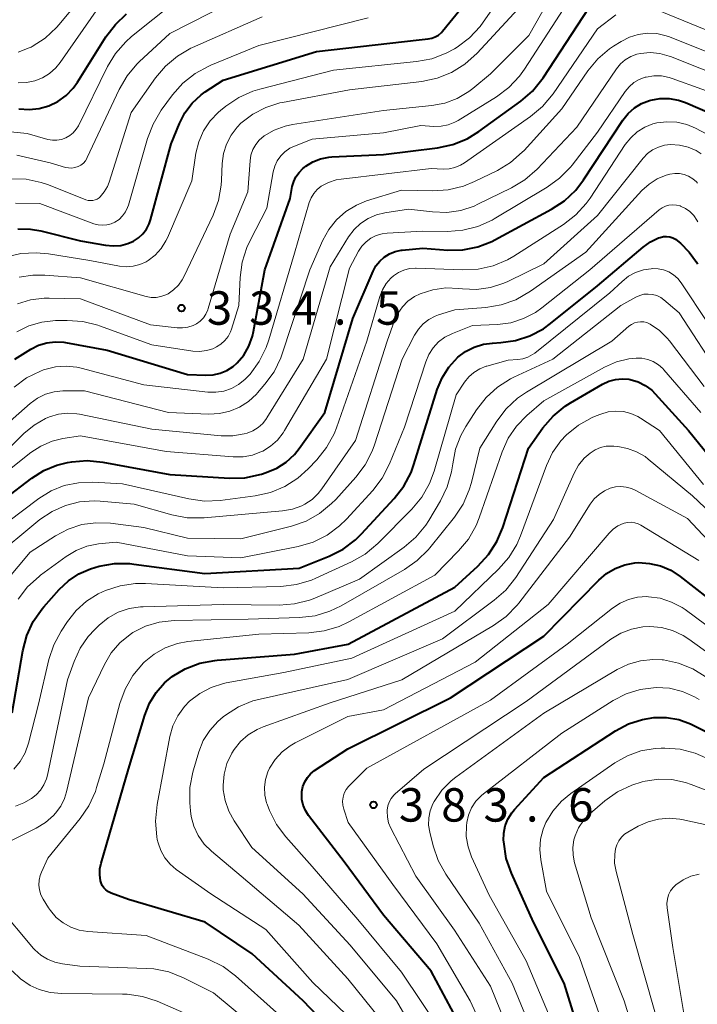
# Model space of a CAD drawing. Units: metres. Extents: x -70000 to -67999, y 25500 to 27000.
# Drawn here: x -68362 to -68286, y 25713 to 25823 of the extents above; entities that cross this region are included whole.
import ezdxf

# ---------------------------------------------------------------- set-up
doc = ezdxf.new("R2010")
doc.units = ezdxf.units.M
for name, color, linetype, lineweight in [('710100_等高線(計曲線)', 7, 'Continuous', 40), ('710200_等高線(主曲線)', 7, 'Continuous', 13), ('731200_図化機測定による標高点', 7, 'Continuous', 40)]:
    doc.layers.add(name, color=color, linetype=linetype, lineweight=lineweight)
doc.styles.add('Style-WORKING', font='MS Gothic.ttf')

msp = doc.modelspace()

# ---------------------------------------------------------------- linework, layer by layer
at = {"layer": '710100_等高線(計曲線)', "linetype": 'Continuous', "lineweight": 40, "flags": 128}
for points, elevation in [([(-68362.05, 25799.6), (-68360.64, 25799.58), (-68359.47, 25799.38), (-68355, 25798.27), (-68352.19, 25797.76), (-68351.35, 25797.68), (-68350.5, 25797.74), (-68349.69, 25797.96), (-68349.07, 25798.23), (-68348.51, 25798.58), (-68348.02, 25799.03), (-68347.61, 25799.56), (-68347.31, 25800.15), (-68347.15, 25800.61), (-68344.85, 25809.15), (-68343.91, 25811.43), (-68343.29, 25812.63), (-68342.47, 25813.71), (-68341.47, 25814.63), (-68341, 25814.96), (-68339, 25816.28), (-68328.52, 25819.48), (-68317, 25820.8), (-68316, 25820.9), (-68315.59, 25820.98), (-68315.19, 25821.13), (-68314.83, 25821.34), (-68314.51, 25821.62), (-68314.37, 25821.78), (-68306.45, 25831.55)], 330), ([(-68339.33, 25783.4), (-68338.58, 25783.72), (-68337.89, 25784.16), (-68337.45, 25784.55), (-68337.43, 25784.57), (-68336.69, 25785.45), (-68336.11, 25786.46), (-68335.71, 25787.55), (-68335.59, 25788.07), (-68334.33, 25795), (-68331.49, 25803), (-68331.24, 25804.34), (-68331.08, 25804.91), (-68330.83, 25805.45), (-68330.48, 25805.94), (-68330.06, 25806.36), (-68329.91, 25806.48), (-68329.71, 25806.63), (-68328.92, 25807.11), (-68328.06, 25807.45), (-68327.15, 25807.64), (-68326.8, 25807.67), (-68321, 25807.95), (-68314.94, 25808.69), (-68313.23, 25809.05), (-68311.62, 25809.7), (-68310.3, 25810.51), (-68305.58, 25813.92), (-68304.26, 25815.06), (-68303.07, 25816.55), (-68297.9, 25824.45)], 340), ([(-68361.92, 25813.08), (-68360.79, 25812.99), (-68359.66, 25813.1), (-68358.56, 25813.41), (-68357.54, 25813.9), (-68356.61, 25814.57), (-68355.82, 25815.38), (-68355.33, 25816.06), (-68352.15, 25821.15), (-68351.1, 25822.54), (-68349.83, 25823.73)], 320), ([(-68366.57, 25767), (-68360.48, 25771.63), (-68359.14, 25772.49), (-68357.66, 25773.09), (-68356.47, 25773.38), (-68356, 25773.46), (-68354.26, 25773.6), (-68352.5, 25773.43), (-68345, 25772.03), (-68338.3, 25771.64), (-68336.56, 25771.69), (-68334.71, 25772.09), (-68334.16, 25772.27), (-68332.99, 25772.75), (-68331.93, 25773.43), (-68331.01, 25774.28), (-68330.45, 25774.98), (-68327.6, 25779), (-68324.44, 25789.56), (-68322.18, 25794.84), (-68321.85, 25795.45), (-68321.43, 25795.99), (-68320.92, 25796.44), (-68320.34, 25796.8), (-68319.7, 25797.06), (-68319.03, 25797.2), (-68318.92, 25797.21), (-68316.58, 25797.42), (-68313.77, 25797.23), (-68312.08, 25797.26), (-68310.42, 25797.59), (-68308.84, 25798.19), (-68308.49, 25798.37), (-68302.14, 25801.8), (-68300.68, 25802.76), (-68299.42, 25803.96), (-68298.54, 25805.1), (-68294.14, 25811.79), (-68293.55, 25812.53), (-68292.84, 25813.16), (-68292.03, 25813.66), (-68291.15, 25814.01), (-68291, 25814.05), (-68289.97, 25814.23), (-68288.93, 25814.23), (-68287.9, 25814.05), (-68287.1, 25813.77), (-68283.54, 25812.25)], 350), ([(-68303.06, 25788.39), (-68302.26, 25788.98), (-68297, 25793.21), (-68291.86, 25797.56), (-68291.04, 25798.15), (-68290.12, 25798.58), (-68289.93, 25798.65), (-68289.58, 25798.73), (-68289.23, 25798.75), (-68288.88, 25798.71), (-68288.54, 25798.6), (-68288.23, 25798.45), (-68287.99, 25798.27), (-68287.67, 25798), (-68286.68, 25797), (-68285.87, 25795.85), (-68285.76, 25795.63)], 360), ([(-68362.67, 25745.33), (-68361.48, 25752.28), (-68361.04, 25753.97), (-68360.31, 25755.55), (-68359.31, 25756.98), (-68359.12, 25757.21), (-68357.4, 25759.15), (-68356.37, 25760.13), (-68355.19, 25760.91), (-68353.89, 25761.48), (-68353.39, 25761.63), (-68352.92, 25761.76), (-68351.2, 25762.06), (-68349.46, 25762.05), (-68349.03, 25762), (-68341.06, 25760.94), (-68330.45, 25761.55), (-68327.1, 25762.89), (-68325.54, 25763.67), (-68324.14, 25764.72), (-68323.47, 25765.38), (-68319.79, 25769.34), (-68318.73, 25770.72), (-68317.91, 25772.26), (-68317.58, 25773.16), (-68314.96, 25781.59), (-68314.42, 25782.89), (-68313.67, 25784.08), (-68312.65, 25785.19), (-68311.78, 25785.85), (-68310.81, 25786.34), (-68309.76, 25786.66), (-68308.78, 25786.79), (-68307.85, 25786.84), (-68306.17, 25787.07), (-68304.56, 25787.6), (-68303.06, 25788.39)], 360), ([(-68362.39, 25785), (-68360.58, 25786.11), (-68359.72, 25786.55), (-68358.8, 25786.82), (-68357.84, 25786.93), (-68356.88, 25786.88), (-68356.68, 25786.84), (-68352.01, 25785.99), (-68343, 25783.26), (-68340.95, 25783.18), (-68340.13, 25783.22), (-68339.33, 25783.4)], 340), ([(-68325.9, 25708.72), (-68330.01, 25713), (-68335.74, 25718.26), (-68341, 25721.83), (-68349.63, 25724.37), (-68351.58, 25725.1), (-68351.88, 25725.25), (-68352.15, 25725.44), (-68352.38, 25725.68), (-68352.57, 25725.95), (-68352.71, 25726.26), (-68352.77, 25726.46), (-68352.86, 25727.13), (-68352.84, 25727.82), (-68352.71, 25728.44), (-68349.61, 25739), (-68347.8, 25745.06), (-68347.27, 25746.39), (-68346.52, 25747.61), (-68345.57, 25748.68), (-68344.74, 25749.37), (-68343.25, 25750.26), (-68341.62, 25750.87), (-68339.92, 25751.2), (-68339.69, 25751.22), (-68331, 25751.91), (-68324.97, 25753.03), (-68313, 25759.42), (-68310.4, 25761.78), (-68309.21, 25763.06), (-68308.27, 25764.53), (-68307.61, 25766.09), (-68304.72, 25775), (-68303.1, 25777.27), (-68301.96, 25778.59), (-68300.62, 25779.7), (-68300.02, 25780.08), (-68296.41, 25782.19), (-68295.72, 25782.52), (-68294.98, 25782.72)], 370), ([(-68294.98, 25782.72), (-68294.22, 25782.79), (-68293.46, 25782.73), (-68293.3, 25782.7), (-68292.43, 25782.44), (-68291.62, 25782.03), (-68290.89, 25781.49), (-68290.51, 25781.1), (-68286.78, 25777), (-68281.51, 25770.49)], 370), ([(-68311.71, 25709), (-68315.67, 25716.33), (-68321, 25722.6), (-68325.41, 25728.59), (-68329.41, 25733.8), (-68329.76, 25734.35), (-68330.01, 25734.96), (-68330.15, 25735.6), (-68330.18, 25736.25), (-68330.16, 25736.5), (-68330.05, 25737.05), (-68329.85, 25737.57), (-68329.55, 25738.05), (-68329.18, 25738.47), (-68328.73, 25738.84), (-68325, 25741.27), (-68313.47, 25747), (-68303, 25753.92), (-68296.83, 25760.2), (-68295.97, 25760.94), (-68294.99, 25761.52), (-68293.93, 25761.92), (-68292.81, 25762.13), (-68292.38, 25762.16), (-68291.13, 25762.08), (-68289.91, 25761.8), (-68288.75, 25761.3), (-68287.71, 25760.62), (-68283.11, 25757)], 380), ([(-68297.96, 25706.04), (-68300.73, 25715), (-68304.18, 25721.82), (-68306.65, 25727.32), (-68307.23, 25728.97), (-68307.51, 25730.84), (-68307.52, 25731), (-68307.5, 25731.83), (-68307.33, 25732.63), (-68307.03, 25733.4), (-68306.6, 25734.1), (-68306.29, 25734.48), (-68303, 25738.06), (-68294.97, 25743.29), (-68293.5, 25744.07), (-68291.93, 25744.58), (-68290.66, 25744.78), (-68289.25, 25744.79), (-68287.86, 25744.55), (-68286.53, 25744.08), (-68286.24, 25743.94), (-68280.82, 25741.18)], 390)]:
    msp.add_lwpolyline(points, dxfattribs=dict(at, elevation=elevation))
at = {"layer": '710200_等高線(主曲線)', "linetype": 'Continuous', "lineweight": 13, "flags": 128}
for points, elevation in [([(-68363.42, 25796.41), (-68361.72, 25796.82), (-68359.98, 25796.93), (-68358.62, 25796.8), (-68353.95, 25796.05), (-68350.62, 25795.42), (-68349.86, 25795.35), (-68349.09, 25795.41), (-68348.35, 25795.6), (-68347.65, 25795.92), (-68347.42, 25796.05), (-68346.64, 25796.66), (-68345.97, 25797.4), (-68345.43, 25798.25), (-68345.26, 25798.61), (-68342.53, 25805), (-68342.05, 25808.08), (-68341.73, 25809.38), (-68341.19, 25810.6), (-68340.44, 25811.71), (-68339.51, 25812.68), (-68339.3, 25812.86), (-68338.7, 25813.35), (-68337.25, 25814.32), (-68335.66, 25815.03), (-68334.88, 25815.27), (-68326.61, 25817.39), (-68317.29, 25818.36), (-68315.58, 25818.69), (-68313.95, 25819.31), (-68313.04, 25819.81), (-68312.75, 25820), (-68311.35, 25821.04), (-68310.16, 25822.31), (-68309.82, 25822.77), (-68302.68, 25833)], 332), ([(-68362.1, 25791.18), (-68360.62, 25791.64), (-68359.09, 25791.84), (-68358.54, 25791.84), (-68355, 25791.77), (-68347.15, 25788.85), (-68344.15, 25788.51), (-68343.55, 25788.49), (-68342.95, 25788.58), (-68342.38, 25788.77), (-68342, 25788.96), (-68341.58, 25789.26), (-68341.22, 25789.63), (-68340.93, 25790.05), (-68340.72, 25790.52), (-68340.67, 25790.67), (-68338.23, 25799), (-68336.23, 25803.77), (-68335.98, 25807.24), (-68335.88, 25807.88), (-68335.67, 25808.49), (-68335.35, 25809.06), (-68334.94, 25809.56), (-68334.41, 25810.02), (-68333.27, 25810.68), (-68332.03, 25811.13), (-68331.22, 25811.31), (-68321, 25812.89), (-68315.59, 25813.44), (-68314.12, 25813.71), (-68312.72, 25814.24), (-68311.43, 25815.01), (-68310.99, 25815.35), (-68308.98, 25817), (-68304.7, 25821.3), (-68299, 25831.34)], 336), ([(-68362, 25819.42), (-68360.77, 25819.89), (-68360.56, 25820), (-68360.43, 25820.07), (-68358.97, 25821.01), (-68357.69, 25822.2), (-68357.39, 25822.54), (-68352.05, 25829)], 316), ([(-68337.1, 25794.13), (-68336.87, 25795.86), (-68336.34, 25797.52), (-68335.98, 25798.29), (-68334.09, 25801.91), (-68333.37, 25806), (-68333.2, 25806.64), (-68332.92, 25807.24), (-68332.54, 25807.79), (-68332.07, 25808.26), (-68331.53, 25808.64), (-68331, 25808.89), (-68329, 25809.66), (-68321, 25810.39), (-68316.82, 25811.18), (-68315.35, 25811.09), (-68314.54, 25811.11), (-68313.75, 25811.27), (-68312.99, 25811.57), (-68312.63, 25811.77), (-68308.33, 25814.42), (-68306.93, 25815.46), (-68305.73, 25816.72), (-68305.16, 25817.51), (-68299.04, 25827)], 338), ([(-68362.17, 25807.88), (-68358.41, 25807), (-68356.7, 25806.5), (-68356.35, 25806.43), (-68355.99, 25806.42), (-68355.63, 25806.47), (-68355.29, 25806.58), (-68354.98, 25806.76), (-68354.69, 25806.98), (-68354.46, 25807.25), (-68354.27, 25807.56), (-68354.25, 25807.6), (-68350.67, 25815.25), (-68349.79, 25816.76), (-68348.67, 25818.09), (-68348.43, 25818.32), (-68345, 25821.52), (-68335.79, 25826.21)], 324), ([(-68362, 25816), (-68361.07, 25816.02), (-68360.15, 25816.21), (-68359.29, 25816.55), (-68358.49, 25817.03), (-68357.79, 25817.65), (-68357.28, 25818.28), (-68353, 25824.42)], 318), ([(-68361.89, 25794.17), (-68360.38, 25794.42), (-68359, 25794.42), (-68355, 25794.11), (-68347.63, 25792.03), (-68347.08, 25791.92), (-68346.53, 25791.92), (-68345.98, 25792.01), (-68345.45, 25792.19), (-68345.17, 25792.33), (-68344.56, 25792.76), (-68344.02, 25793.29), (-68343.59, 25793.9), (-68343.43, 25794.21), (-68340.13, 25801.14), (-68339.52, 25802.77), (-68339.21, 25804.49), (-68339.17, 25805.06), (-68339.1, 25806.92), (-68338.96, 25808.04), (-68338.63, 25809.12), (-68338.11, 25810.12), (-68337.43, 25811.02), (-68337, 25811.46), (-68335.68, 25812.46), (-68334.21, 25813.23), (-68332.63, 25813.72), (-68332.34, 25813.78), (-68324.8, 25815.2), (-68316.69, 25816.15), (-68314.98, 25816.5), (-68313.36, 25817.15), (-68311.88, 25818.06), (-68310.49, 25819.31), (-68305, 25825.29)], 334), ([(-68357.65, 25809.54), (-68357.14, 25809.63), (-68356.66, 25809.8), (-68356.21, 25810.06), (-68355.82, 25810.39), (-68355.49, 25810.78), (-68355.25, 25811.17), (-68351.98, 25817.8), (-68351.07, 25819.29), (-68349.92, 25820.6), (-68349.28, 25821.17), (-68344.51, 25825)], 322), ([(-68362.85, 25805.22), (-68361.11, 25805.16), (-68359.41, 25804.81), (-68358.62, 25804.53), (-68354.41, 25802.87), (-68354.16, 25802.8), (-68353.9, 25802.77), (-68353.64, 25802.78), (-68353.38, 25802.84), (-68353.14, 25802.95), (-68352.92, 25803.09), (-68352.79, 25803.21), (-68352.34, 25803.74), (-68351.99, 25804.35), (-68351.8, 25804.85), (-68349.33, 25812.67), (-68346.61, 25816.54), (-68345.48, 25817.87), (-68344.14, 25818.99), (-68342.63, 25819.86), (-68342.44, 25819.95), (-68334.63, 25823.37)], 326), ([(-68362.47, 25781.86), (-68361.06, 25782.88), (-68359.49, 25783.65), (-68359.16, 25783.77), (-68359, 25783.83), (-68357.82, 25784.12), (-68356.61, 25784.2), (-68355.41, 25784.08), (-68354.95, 25783.98), (-68347.89, 25782.11), (-68340.71, 25781.3), (-68339.81, 25781.28), (-68338.92, 25781.41), (-68338.06, 25781.7), (-68337.27, 25782.13), (-68336.57, 25782.69), (-68336.27, 25783), (-68335.98, 25783.32), (-68334.94, 25784.72), (-68334.16, 25786.28), (-68333.86, 25787.15), (-68331, 25796.87), (-68329.34, 25802.56), (-68329.13, 25803.09), (-68328.84, 25803.57), (-68328.46, 25804), (-68327.98, 25804.38), (-68327.17, 25804.81), (-68326.31, 25805.09), (-68325.75, 25805.18), (-68315.64, 25806.36), (-68314.32, 25806.3), (-68313.64, 25806.33), (-68312.98, 25806.48), (-68312.35, 25806.74), (-68311.92, 25807), (-68304.5, 25812.19), (-68303.16, 25813.31), (-68301.97, 25814.75), (-68297, 25822.03), (-68294.91, 25823.6)], 342), ([(-68362.29, 25802.48), (-68359.57, 25802.43), (-68353.5, 25800.18), (-68353.03, 25800.05), (-68352.54, 25800), (-68352.05, 25800.04), (-68351.58, 25800.16), (-68351.14, 25800.36), (-68350.68, 25800.67), (-68350.29, 25801.06), (-68349.96, 25801.51), (-68349.72, 25802.01), (-68349.64, 25802.25), (-68347.49, 25809.74), (-68346.87, 25811.36), (-68345.94, 25812.9), (-68344.67, 25814.63), (-68343.51, 25815.94), (-68342.15, 25817.03), (-68340.62, 25817.86), (-68340.4, 25817.96), (-68335, 25820.16), (-68322.74, 25823.26)], 328), ([(-68290.4, 25824.2), (-68285, 25822.02), (-68277.08, 25818.92), (-68273.03, 25815.97), (-68271.72, 25814.83), (-68270.62, 25813.47), (-68270.23, 25812.84), (-68267.67, 25808.33), (-68265.05, 25805.88)], 342), ([(-68325.23, 25801.55), (-68324.04, 25802.27), (-68322.91, 25802.73), (-68319, 25803.96), (-68315.47, 25803.87), (-68313.73, 25803.97), (-68312.04, 25804.38), (-68310.78, 25804.9), (-68308.22, 25806.16), (-68306.73, 25807.06), (-68305.42, 25808.21), (-68305.23, 25808.41), (-68301, 25813.08), (-68298.08, 25817.32), (-68296.96, 25818.66), (-68295.64, 25819.79), (-68295.18, 25820.09), (-68294.33, 25820.63), (-68293.4, 25821.11), (-68292.4, 25821.42), (-68291.36, 25821.55), (-68290.31, 25821.5), (-68289.29, 25821.27), (-68288.9, 25821.13), (-68283.58, 25819)], 344), ([(-68321.78, 25801.18), (-68320.84, 25801.41), (-68318.18, 25801.82), (-68315.5, 25801.5), (-68313.91, 25801.44), (-68312.34, 25801.67), (-68310.83, 25802.16), (-68310.4, 25802.36), (-68306.62, 25804.21), (-68305.13, 25805.11), (-68303.76, 25806.31), (-68299.32, 25811), (-68294.86, 25817.55), (-68294.4, 25818.11), (-68293.86, 25818.58), (-68293.24, 25818.94), (-68292.57, 25819.2), (-68292.14, 25819.29), (-68291.06, 25819.38), (-68289.97, 25819.28), (-68288.92, 25818.99), (-68288.79, 25818.94), (-68281.83, 25816.17)], 346), ([(-68313.82, 25799.32), (-68312.09, 25799.44), (-68310.4, 25799.87), (-68308.82, 25800.58), (-68308.58, 25800.72), (-68302.64, 25804.26), (-68301.23, 25805.28), (-68300.01, 25806.53), (-68299.83, 25806.75), (-68297, 25810.44), (-68293.86, 25815.01), (-68293.42, 25815.55), (-68292.89, 25816.01), (-68292.29, 25816.36), (-68291.63, 25816.61), (-68291.52, 25816.63), (-68290.66, 25816.77), (-68289.79, 25816.75), (-68288.93, 25816.59), (-68288.61, 25816.48), (-68281.93, 25814.07)], 348), ([(-68366.61, 25764.17), (-68359.69, 25769.36), (-68358.32, 25770.2), (-68356.83, 25770.8), (-68355.25, 25771.13), (-68353.64, 25771.19), (-68350.29, 25771), (-68342.84, 25769.3), (-68341.11, 25769.06), (-68339.32, 25769.14), (-68335.4, 25769.65), (-68333.7, 25770.03), (-68332.09, 25770.69), (-68330.62, 25771.63), (-68329.45, 25772.67), (-68328.48, 25773.7), (-68327.39, 25775.06), (-68326.55, 25776.59), (-68326.29, 25777.27), (-68322.86, 25787), (-68321.4, 25792.03), (-68321.11, 25792.78), (-68320.69, 25793.47), (-68320.16, 25794.08), (-68319.88, 25794.33), (-68319.33, 25794.7), (-68318.72, 25794.98), (-68318.07, 25795.14), (-68317.4, 25795.19), (-68317.32, 25795.19), (-68312.12, 25794.99), (-68310.38, 25795.07), (-68308.68, 25795.46), (-68307.07, 25796.14), (-68306.37, 25796.55), (-68300.8, 25800.1), (-68299.42, 25801.16), (-68298.24, 25802.44), (-68297.82, 25803.03), (-68293.86, 25809.06), (-68293.25, 25809.83), (-68292.52, 25810.49), (-68291.68, 25811), (-68290.76, 25811.37), (-68290.31, 25811.48), (-68289.19, 25811.62), (-68288.07, 25811.56), (-68286.97, 25811.3)], 352), ([(-68286.97, 25811.3), (-68285.98, 25810.89), (-68284.62, 25810.17)], 352), ([(-68364.4, 25810.64), (-68361, 25810.28), (-68358.66, 25809.64), (-68358.16, 25809.55), (-68357.65, 25809.54)], 322), ([(-68365.2, 25762.38), (-68359.56, 25766.98), (-68358.21, 25767.9), (-68356.71, 25768.58), (-68355.12, 25768.98), (-68353.49, 25769.1), (-68352.8, 25769.06), (-68349, 25768.73), (-68344.75, 25767.53), (-68343.04, 25767.2), (-68341.14, 25767.18), (-68332.32, 25767.96), (-68331.22, 25768.16), (-68330.16, 25768.54), (-68329.83, 25768.71), (-68329.02, 25769.24), (-68328.32, 25769.9), (-68327.91, 25770.43), (-68324.14, 25775.86), (-68320.58, 25787), (-68319.76, 25789.31), (-68319.39, 25790.12), (-68318.88, 25790.86), (-68318.26, 25791.5), (-68317.53, 25792.02), (-68316.9, 25792.33), (-68315.47, 25792.78), (-68313.99, 25792.98), (-68312.53, 25792.92), (-68312.13, 25792.87), (-68310.55, 25792.81), (-68308.99, 25793.02), (-68307.49, 25793.51), (-68307.05, 25793.7), (-68303, 25795.67), (-68297, 25801.09), (-68291.85, 25807.52), (-68291.36, 25808.04), (-68290.79, 25808.46), (-68290.15, 25808.78), (-68289.46, 25808.98), (-68288.78, 25809.06), (-68287.78, 25809), (-68286.81, 25808.77), (-68285.89, 25808.38), (-68285.33, 25808.03)], 354), ([(-68307.78, 25791.07), (-68306.13, 25791.65), (-68304.49, 25792.6), (-68298.28, 25797), (-68291.99, 25803.89), (-68291.19, 25804.63), (-68290.27, 25805.21), (-68289.27, 25805.63), (-68288.85, 25805.74), (-68288.32, 25805.83), (-68287.78, 25805.81), (-68287.25, 25805.71), (-68286.75, 25805.51), (-68286.29, 25805.23), (-68285.88, 25804.87), (-68285.77, 25804.74)], 356), ([(-68308.21, 25788.87), (-68306.71, 25789.07), (-68305.27, 25789.53), (-68303.94, 25790.23), (-68303.23, 25790.74), (-68297.84, 25795), (-68290.07, 25801.72), (-68289.73, 25801.97), (-68289.36, 25802.15), (-68288.96, 25802.26), (-68288.54, 25802.31), (-68288.12, 25802.27), (-68287.72, 25802.17), (-68287.67, 25802.16), (-68287.11, 25801.89), (-68286.61, 25801.54), (-68286.18, 25801.1), (-68285.83, 25800.59), (-68285.72, 25800.39)], 358), ([(-68369, 25772.68), (-68360.66, 25780.01), (-68359.85, 25780.61), (-68358.95, 25781.05), (-68357.98, 25781.33), (-68356.99, 25781.45), (-68356.79, 25781.45), (-68354.58, 25781.42), (-68345.15, 25779), (-68340.61, 25778.82), (-68339.42, 25778.88), (-68338.25, 25779.14), (-68337.15, 25779.6), (-68336.15, 25780.25), (-68335.27, 25781.05), (-68335.16, 25781.19), (-68334.31, 25782.17), (-68333.29, 25783.58), (-68332.53, 25785.15), (-68332.38, 25785.58), (-68329.28, 25795), (-68327.82, 25798.32), (-68327.15, 25799.54), (-68326.28, 25800.63), (-68325.23, 25801.55)], 344), ([(-68365, 25773.09), (-68361.38, 25776.64), (-68360.23, 25777.59), (-68358.93, 25778.33), (-68358.49, 25778.51), (-68357.49, 25778.8), (-68356.45, 25778.92), (-68355.41, 25778.85), (-68355.12, 25778.8), (-68347, 25777.15), (-68339.24, 25776.4), (-68337.93, 25776.38), (-68336.63, 25776.6), (-68336.31, 25776.69), (-68335.67, 25776.95), (-68335.08, 25777.32), (-68334.56, 25777.78), (-68334.13, 25778.33), (-68334.08, 25778.4), (-68330, 25785), (-68327, 25795.36), (-68324.92, 25798.71), (-68324.31, 25799.53), (-68323.57, 25800.22), (-68322.72, 25800.78), (-68321.78, 25801.18)], 346), ([(-68370.07, 25767), (-68360.59, 25774.5), (-68359.45, 25775.24), (-68358.2, 25775.78), (-68357, 25776.08), (-68355, 25776.4), (-68345.39, 25774.61), (-68337.86, 25774.02), (-68336.77, 25774.03), (-68335.7, 25774.23), (-68334.69, 25774.61), (-68334.56, 25774.67), (-68333.68, 25775.22), (-68332.91, 25775.91), (-68332.27, 25776.72), (-68332.12, 25776.97), (-68327.4, 25785), (-68324.82, 25795.18), (-68323.79, 25797.09), (-68323.42, 25797.65), (-68322.96, 25798.15), (-68322.41, 25798.55), (-68321.81, 25798.86), (-68321.16, 25799.05), (-68320.6, 25799.13), (-68316.64, 25799.36), (-68313.82, 25799.32)], 348), ([(-68361.77, 25739.85), (-68361.22, 25740.81), (-68360.83, 25741.91), (-68359.72, 25746.28), (-68358.55, 25751.28), (-68358.01, 25752.94), (-68357.18, 25754.48), (-68356.47, 25755.57), (-68355.51, 25756.79), (-68354.35, 25757.83), (-68353.04, 25758.65), (-68352.53, 25758.88), (-68352.21, 25759.02), (-68350.55, 25759.57), (-68348.82, 25759.82), (-68347.72, 25759.82), (-68339, 25759.34), (-68332.51, 25759.5), (-68330.78, 25759.69), (-68329.1, 25760.18), (-68328.58, 25760.41), (-68324.58, 25762.24), (-68323.07, 25763.1), (-68321.64, 25764.3), (-68317.81, 25768.17), (-68316.69, 25769.51), (-68315.83, 25771.03), (-68315.31, 25772.43), (-68312.83, 25781), (-68311.92, 25782.39), (-68311.44, 25782.99), (-68310.86, 25783.5), (-68310.2, 25783.91), (-68309.48, 25784.19), (-68309.4, 25784.21), (-68307, 25784.87), (-68305.93, 25784.94), (-68305.35, 25785.02), (-68304.8, 25785.21), (-68304.28, 25785.49), (-68304.03, 25785.67), (-68295.58, 25792.42), (-68294.21, 25793.71), (-68293.5, 25794.28), (-68292.7, 25794.71), (-68291.83, 25795), (-68290.97, 25795.13), (-68290.79, 25795.14), (-68290.16, 25795.13), (-68289.56, 25795.01), (-68288.98, 25794.78), (-68288.45, 25794.46), (-68287.98, 25794.05), (-68287.58, 25793.55), (-68284.56, 25789)], 362), ([(-68362.17, 25788.06), (-68360.81, 25788.73), (-68359.35, 25789.15), (-68357.81, 25789.32), (-68356.49, 25789.34), (-68354.75, 25789.22), (-68353.06, 25788.8), (-68352.87, 25788.73), (-68347, 25786.59), (-68342.39, 25785.9), (-68341.64, 25785.86), (-68340.88, 25785.95), (-68340.16, 25786.16), (-68339.75, 25786.35), (-68339.25, 25786.67), (-68338.81, 25787.07), (-68338.45, 25787.54), (-68338.18, 25788.06), (-68338.08, 25788.35), (-68337.25, 25791), (-68337.1, 25794.13)], 338), ([(-68291.77, 25792.26), (-68291.28, 25792.29), (-68290.8, 25792.24), (-68290.33, 25792.11), (-68289.89, 25791.9), (-68289.52, 25791.63), (-68287.81, 25790.19), (-68283.13, 25783)], 364), ([(-68362.3, 25734.85), (-68361.37, 25735.2), (-68360.51, 25735.7), (-68360, 25736.1), (-68359.51, 25736.63), (-68359.12, 25737.23), (-68358.84, 25737.89), (-68358.72, 25738.31), (-68356.46, 25749), (-68355.73, 25751.07), (-68355.06, 25752.55), (-68354.15, 25753.88), (-68353.42, 25754.67), (-68352.93, 25755.15), (-68351.92, 25755.96), (-68350.79, 25756.59), (-68349.56, 25757.01), (-68348.28, 25757.21), (-68347.98, 25757.22), (-68339, 25757.48), (-68332.73, 25757.39), (-68330.99, 25757.52), (-68329.3, 25757.95), (-68328.7, 25758.18), (-68323.7, 25760.3), (-68318.69, 25763.88), (-68317.37, 25765.01), (-68316.26, 25766.36), (-68315.93, 25766.87), (-68314.6, 25769.08), (-68313.84, 25770.65), (-68313.36, 25772.33), (-68313.23, 25773.23), (-68313.23, 25773.26), (-68312.92, 25774.87), (-68312.34, 25776.41), (-68311.77, 25777.42), (-68310.56, 25779.31), (-68309.49, 25780.68), (-68308.2, 25781.86), (-68306.73, 25782.79), (-68306.39, 25782.95), (-68302.01, 25785), (-68294.38, 25791), (-68292.69, 25791.94), (-68292.24, 25792.14), (-68291.77, 25792.26)], 364), ([(-68364.74, 25758.51), (-68360.66, 25763.34), (-68357.83, 25765.17), (-68356.4, 25765.93), (-68354.87, 25766.42), (-68353.28, 25766.64), (-68351.66, 25766.58), (-68347.89, 25766.11), (-68343, 25764.91), (-68337, 25764.84), (-68331.34, 25766.26), (-68329.69, 25766.83), (-68328.17, 25767.68), (-68326.82, 25768.78), (-68326.36, 25769.25), (-68324.12, 25771.73), (-68323.07, 25773.12), (-68322.27, 25774.67), (-68322.01, 25775.38), (-68318.92, 25785), (-68317.52, 25787.68), (-68317.08, 25788.36), (-68316.54, 25788.95), (-68315.9, 25789.44), (-68315.19, 25789.8), (-68314.82, 25789.94), (-68313, 25790.51), (-68309.5, 25790.78), (-68307.78, 25791.07)], 356), ([(-68356.81, 25735.72), (-68356.58, 25736.46), (-68354.13, 25747), (-68352.33, 25750.75), (-68351.57, 25752.03), (-68350.6, 25753.16), (-68349.45, 25754.1), (-68349.12, 25754.31), (-68347.71, 25755.03), (-68346.2, 25755.48), (-68344.5, 25755.67), (-68336.2, 25755.8), (-68330.42, 25755.99), (-68328.69, 25756.2), (-68327.02, 25756.7), (-68325.77, 25757.31), (-68318.64, 25761.39), (-68317.21, 25762.39), (-68315.98, 25763.61), (-68315.81, 25763.81), (-68313.04, 25767.27), (-68312.07, 25768.72), (-68311.37, 25770.31), (-68311.13, 25771.16), (-68310.19, 25775), (-68308.28, 25778.04), (-68307.23, 25779.43), (-68305.95, 25780.61), (-68304.94, 25781.3), (-68295.37, 25787), (-68293.46, 25788.68), (-68293.17, 25788.89), (-68292.84, 25789.05), (-68292.5, 25789.15), (-68292.14, 25789.19), (-68291.78, 25789.17), (-68291.43, 25789.08), (-68291.08, 25788.92), (-68290.04, 25788.21), (-68289.15, 25787.34), (-68288.91, 25787.04), (-68285, 25781.93)], 366), ([(-68362.01, 25758.06), (-68360.95, 25759.44), (-68359.66, 25760.62), (-68359.49, 25760.75), (-68356.62, 25762.86), (-68355.51, 25763.53), (-68354.3, 25764), (-68353, 25764.26), (-68351, 25764.47), (-68343, 25762.94), (-68337, 25762.69), (-68330.57, 25763.98), (-68328.9, 25764.47), (-68327.34, 25765.25), (-68325.94, 25766.28), (-68325.17, 25767.03), (-68322.21, 25770.26), (-68321.14, 25771.65), (-68320.32, 25773.23), (-68318.63, 25777.37), (-68316.26, 25784.7), (-68315.91, 25785.52), (-68315.43, 25786.26), (-68314.82, 25786.91), (-68314.12, 25787.44), (-68313.25, 25787.87), (-68311, 25788.75), (-68308.21, 25788.87)], 358), ([(-68349.14, 25749.49), (-68347.93, 25750.92), (-68347.85, 25751), (-68346.74, 25751.91), (-68345.49, 25752.61), (-68344.14, 25753.09), (-68342.96, 25753.3), (-68335, 25754.13), (-68329.38, 25754.3), (-68327.65, 25754.5), (-68325.98, 25755), (-68324.91, 25755.51), (-68315.25, 25760.75), (-68312.58, 25763.47), (-68311.47, 25764.81), (-68310.61, 25766.33), (-68310.26, 25767.19), (-68307.68, 25774.6), (-68307, 25776.11), (-68306.07, 25777.48), (-68304.92, 25778.66), (-68303, 25780.32), (-68296.18, 25784.09), (-68294.86, 25784.68), (-68293.45, 25785.03), (-68292.65, 25785.11), (-68291.99, 25785.09), (-68291.34, 25784.96), (-68290.72, 25784.71), (-68290.15, 25784.36), (-68289.65, 25783.92), (-68289.55, 25783.8), (-68285.38, 25779)], 368), ([(-68324.29, 25710.63), (-68328.93, 25715.07), (-68334.21, 25721), (-68340.39, 25725), (-68344.26, 25727.75), (-68344.96, 25728.35), (-68345.54, 25729.05), (-68346, 25729.85), (-68346.3, 25730.72), (-68346.39, 25731.12), (-68346.44, 25731.42), (-68346.6, 25733.15), (-68346.42, 25735.04), (-68344.97, 25742.65), (-68344.63, 25743.86), (-68344.08, 25744.99), (-68343.34, 25746.01), (-68342.76, 25746.62), (-68341.62, 25747.49), (-68340.34, 25748.16), (-68338.97, 25748.59), (-68338.65, 25748.66), (-68332.17, 25749.83), (-68324.56, 25751.44), (-68313, 25756.72), (-68308.1, 25761.41), (-68306.95, 25762.72), (-68306.04, 25764.21), (-68305.63, 25765.16), (-68302.7, 25773.05), (-68302.02, 25774.5), (-68301.09, 25775.81), (-68300.49, 25776.45), (-68300.45, 25776.49), (-68299.1, 25777.59), (-68297.58, 25778.44), (-68297.12, 25778.63), (-68296.6, 25778.83), (-68295.78, 25779.07), (-68294.93, 25779.16), (-68294.08, 25779.11), (-68293.25, 25778.9)], 372), ([(-68293.25, 25778.9), (-68292.47, 25778.56), (-68292.15, 25778.37), (-68290.04, 25777), (-68285.07, 25770.93)], 372), ([(-68320.32, 25709.68), (-68325, 25715.49), (-68330.52, 25721.48), (-68336.97, 25727), (-68340.3, 25729.78), (-68341.13, 25730.59), (-68341.79, 25731.54), (-68342.28, 25732.59), (-68342.59, 25733.7), (-68342.67, 25734.33), (-68342.74, 25735.2), (-68342.73, 25736.94), (-68342.42, 25738.65), (-68342.34, 25738.93), (-68341.73, 25740.93), (-68341.23, 25742.19), (-68340.51, 25743.34), (-68339.6, 25744.34), (-68339, 25744.85), (-68338.74, 25745.05), (-68337.27, 25745.98), (-68335.65, 25746.64), (-68334.86, 25746.85), (-68325, 25749.04), (-68314.38, 25753.62), (-68308.57, 25757.94), (-68307.26, 25759.09), (-68306.16, 25760.49), (-68301.91, 25767), (-68299.6, 25772.19), (-68299.11, 25773.08), (-68298.47, 25773.87), (-68297.82, 25774.45), (-68297.26, 25774.81), (-68296.65, 25775.06), (-68296.01, 25775.21), (-68295.35, 25775.23), (-68295.16, 25775.22), (-68294.71, 25775.18), (-68293.63, 25774.98), (-68292.6, 25774.6), (-68291.65, 25774.05), (-68291.28, 25773.76), (-68286.33, 25769.67), (-68279.29, 25763)], 374), ([(-68315.67, 25706.33), (-68319.54, 25713), (-68324.75, 25719.25), (-68330.05, 25725), (-68335.78, 25730.22), (-68337.78, 25733.19), (-68338.38, 25734.28), (-68338.79, 25735.46), (-68338.98, 25736.69), (-68339, 25737.19), (-68338.89, 25738.44), (-68338.57, 25739.64), (-68338.04, 25740.77), (-68337.78, 25741.19), (-68337.05, 25742.09), (-68336.18, 25742.86), (-68335.18, 25743.46), (-68334.51, 25743.74), (-68327, 25746.44), (-68318.94, 25749), (-68308.64, 25755.11), (-68307.23, 25756.13), (-68306.01, 25757.38), (-68305.83, 25757.6), (-68300.12, 25765), (-68297.81, 25768.72), (-68297.36, 25769.31), (-68296.81, 25769.82), (-68296.19, 25770.23), (-68295.56, 25770.51), (-68294.96, 25770.65), (-68294.36, 25770.69), (-68293.75, 25770.63), (-68293.16, 25770.46), (-68292.77, 25770.28), (-68286.89, 25767.11), (-68281.15, 25761)], 376), ([(-68314.48, 25709.52), (-68319, 25716.21), (-68323.87, 25722.13), (-68329, 25728.08), (-68331.98, 25731.4), (-68333.02, 25732.79), (-68333.81, 25734.35), (-68334.06, 25735.05), (-68334.12, 25735.22), (-68334.31, 25736.08), (-68334.35, 25736.97), (-68334.24, 25737.85), (-68333.97, 25738.7), (-68333.78, 25739.12), (-68333.16, 25740.09), (-68332.38, 25740.93), (-68331.47, 25741.62), (-68330.9, 25741.95), (-68325, 25744.91), (-68321, 25745.64), (-68310.72, 25751), (-68302.52, 25757.48), (-68295.68, 25765.47), (-68295.22, 25765.92), (-68294.69, 25766.28), (-68294.1, 25766.55), (-68294, 25766.58), (-68293.61, 25766.67), (-68293.21, 25766.69), (-68292.81, 25766.64), (-68292.42, 25766.52), (-68292.1, 25766.36)], 378), ([(-68292.1, 25766.36), (-68285.59, 25762.41)], 378), ([(-68308.03, 25705.97), (-68311.28, 25713), (-68315, 25719.39), (-68319.95, 25726.05), (-68324.96, 25733), (-68325.46, 25734.52), (-68325.56, 25734.96), (-68325.59, 25735.41), (-68325.54, 25735.86), (-68325.41, 25736.29), (-68325.21, 25736.7), (-68324.94, 25737.06), (-68324.83, 25737.17), (-68322.89, 25739.11), (-68309, 25746.72), (-68300.38, 25753), (-68295.31, 25757.05), (-68294.44, 25757.62), (-68293.49, 25758.04), (-68292.48, 25758.28), (-68291.43, 25758.35), (-68291.27, 25758.34), (-68289.94, 25758.16), (-68288.67, 25757.74), (-68287.49, 25757.12), (-68287.16, 25756.89), (-68283.66, 25754.34)], 382), ([(-68305.64, 25706.36), (-68309, 25714.65), (-68313.05, 25720.95), (-68317.38, 25727), (-68320.17, 25732.36), (-68320.43, 25732.97), (-68320.57, 25733.61), (-68320.6, 25734.27), (-68320.59, 25734.41), (-68320.52, 25734.87), (-68320.36, 25735.3), (-68320.13, 25735.7), (-68319.84, 25736.06), (-68319.68, 25736.21), (-68316.46, 25739), (-68305, 25746.59), (-68295.48, 25753.57), (-68294.38, 25754.24), (-68293.18, 25754.7), (-68291.91, 25754.96), (-68291.11, 25755), (-68289.81, 25754.89), (-68288.56, 25754.55), (-68287.38, 25754), (-68286.73, 25753.58), (-68281.91, 25750.09)], 384), ([(-68303.18, 25706.82), (-68306.56, 25715), (-68310.27, 25721.73), (-68314, 25727.21), (-68314.85, 25728.73), (-68315.43, 25730.4), (-68315.81, 25731.91), (-68315.94, 25732.71), (-68315.92, 25733.53), (-68315.77, 25734.33), (-68315.48, 25735.09), (-68315.33, 25735.37), (-68314.46, 25736.62), (-68313.39, 25737.7), (-68312.87, 25738.11), (-68303, 25745.26), (-68294.78, 25750.17), (-68293.52, 25750.78), (-68292.17, 25751.16), (-68290.77, 25751.3), (-68289.72, 25751.25), (-68289.59, 25751.24), (-68287.89, 25750.88), (-68286.27, 25750.24), (-68284.89, 25749.4)], 386), ([(-68333, 25711.68), (-68337.61, 25715.8), (-68339, 25716.84), (-68340.69, 25717.68), (-68347.65, 25720.35), (-68354.19, 25720.8), (-68355.16, 25720.95), (-68356.1, 25721.28), (-68356.96, 25721.75), (-68357.73, 25722.37), (-68358.37, 25723.12), (-68358.59, 25723.44), (-68359.21, 25724.42), (-68359.46, 25724.91), (-68359.62, 25725.44), (-68359.69, 25725.99), (-68359.66, 25726.54), (-68359.54, 25727.08), (-68359.4, 25727.44), (-68358.67, 25729), (-68355.04, 25733.44), (-68354.06, 25734.88), (-68353.34, 25736.47), (-68353.2, 25736.93), (-68352.4, 25739.6), (-68350.61, 25746.34), (-68350.01, 25747.98), (-68349.14, 25749.49)], 368), ([(-68301.88, 25710.12), (-68305, 25717.5), (-68309.13, 25724.87), (-68311.11, 25729.16), (-68311.51, 25730.28), (-68311.71, 25731.45), (-68311.7, 25732.64), (-68311.66, 25733), (-68311.46, 25733.85), (-68311.11, 25734.66), (-68310.63, 25735.39), (-68310.02, 25736.03), (-68309.77, 25736.24), (-68301, 25743.04), (-68295.21, 25746.7), (-68293.75, 25747.46), (-68292.18, 25747.94), (-68290.39, 25748.16), (-68288.9, 25748.06), (-68287.44, 25747.71), (-68286.08, 25747.11), (-68285.58, 25746.82)], 388), ([(-68296.18, 25709.82), (-68299, 25717.86), (-68302.7, 25725.3), (-68303.35, 25728.81), (-68303.46, 25729.98), (-68303.37, 25731.14), (-68303.08, 25732.28), (-68302.77, 25733), (-68302, 25734.28), (-68301.01, 25735.41), (-68299.96, 25736.27), (-68295.03, 25739.69), (-68293.62, 25740.49), (-68292.1, 25741.04), (-68290.5, 25741.31), (-68289.85, 25741.34), (-68289.44, 25741.35), (-68287.7, 25741.22), (-68286.01, 25740.79), (-68284.82, 25740.28)], 392), ([(-68362.48, 25739), (-68361.77, 25739.85)], 362), ([(-68291.41, 25704.59), (-68294, 25713), (-68297.7, 25722.3), (-68299.55, 25728.48), (-68299.73, 25729.34), (-68299.75, 25730.21), (-68299.62, 25731.07), (-68299.5, 25731.5), (-68299.11, 25732.41), (-68298.56, 25733.24), (-68297.88, 25733.96), (-68297.79, 25734.03), (-68296.14, 25735.44), (-68294.72, 25736.45), (-68293.14, 25737.2), (-68291.97, 25737.56), (-68291.65, 25737.63), (-68290.14, 25737.86), (-68288.62, 25737.82), (-68287.12, 25737.51), (-68286.45, 25737.28), (-68280.87, 25735.13)], 394), ([(-68364.06, 25730.37), (-68359.98, 25732.38), (-68358.94, 25733.01), (-68358.03, 25733.81), (-68357.81, 25734.05), (-68357.23, 25734.84), (-68356.81, 25735.72)], 366), ([(-68290.48, 25711.52), (-68293, 25720.45), (-68294.89, 25727.53), (-68295.06, 25728.46), (-68295.05, 25729.41), (-68294.96, 25730.04), (-68294.82, 25730.51), (-68294.59, 25730.96), (-68294.3, 25731.35), (-68293.94, 25731.69), (-68293.57, 25731.94), (-68292.4, 25732.6), (-68291.31, 25733.1), (-68290.14, 25733.4), (-68288.94, 25733.49), (-68287.74, 25733.37), (-68287.53, 25733.33), (-68281, 25731.91)], 396), ([(-68286.87, 25709.13), (-68288.53, 25719), (-68289.17, 25723.42), (-68289.2, 25723.92), (-68289.14, 25724.41), (-68289, 25724.89), (-68288.78, 25725.33), (-68288.48, 25725.73), (-68288.18, 25726.03), (-68287.38, 25726.58), (-68286.51, 25726.98), (-68285.57, 25727.23)], 398), ([(-68333, 25708.04), (-68340.09, 25713.91), (-68343.45, 25715.6), (-68345.08, 25716.24), (-68346.78, 25716.59), (-68347.61, 25716.65), (-68355.1, 25716.9), (-68357.05, 25717.14), (-68357.91, 25717.33), (-68358.73, 25717.67), (-68359.48, 25718.14), (-68360.13, 25718.73), (-68360.27, 25718.89), (-68364.33, 25723.67)], 366), ([(-68361.74, 25715.46), (-68362.67, 25716.36)], 364), ([(-68341, 25710.63), (-68346.39, 25712.95), (-68348.04, 25713.5), (-68349.77, 25713.75), (-68350.28, 25713.76), (-68357.09, 25713.81), (-68358.4, 25713.93), (-68359.66, 25714.28), (-68360.67, 25714.74), (-68361.74, 25715.46)], 364)]:
    msp.add_lwpolyline(points, dxfattribs=dict(at, elevation=elevation))
at = {"layer": '731200_図化機測定による標高点', "linetype": 'Continuous', "lineweight": 40}
for centre in [(-68343.68, 25790.72, 334.52), (-68322.12, 25734.98, 383.63)]:
    msp.add_circle(centre, 0.375, dxfattribs=at)

# ---------------------------------------------------------------- texts
at = {"layer": '731200_図化機測定による標高点', "linetype": 'Continuous', "lineweight": 40, "style": 'Style-WORKING'}
for s, p in [('3', (-68340.83, 25788.85, -10)), ('3', (-68336.08, 25788.85, -10)), ('4', (-68331.33, 25788.85, -10)), ('5', (-68321.83, 25788.85, -10)), ('.', (-68326.58, 25788.85, -10)), ('3', (-68319.27, 25733.11, -10)), ('8', (-68314.52, 25733.11, -10)), ('3', (-68309.77, 25733.11, -10)), ('6', (-68300.27, 25733.11, -10)), ('.', (-68305.02, 25733.11, -10))]:
    msp.add_text(s, height=3.75, dxfattribs=at).set_placement(p)

doc.saveas('drawing.dxf')
